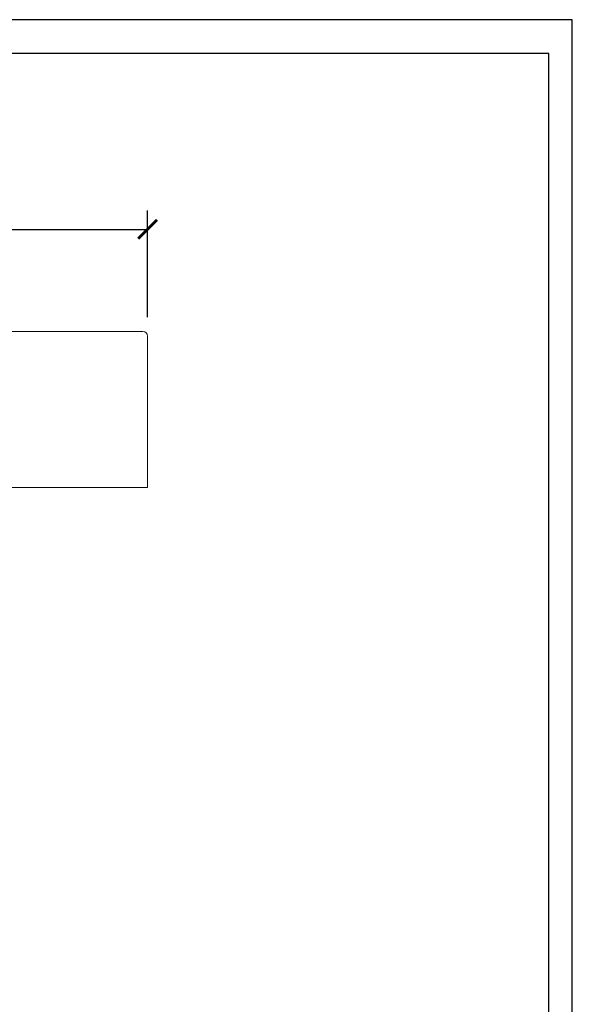
# Model space of a CAD drawing. Units: inches. Extents: x 0 to 1782, y 0 to 1260.
# Drawn here: x 1428 to 1782, y 630 to 1260 of the extents above; entities that cross this region are included whole.
import ezdxf

# ---------------------------------------------------------------- set-up
doc = ezdxf.new("R2010")
doc.units = ezdxf.units.IN
doc.header["$MEASUREMENT"] = 0
doc.layers.get('Defpoints').update_dxf_attribs({"color": 251})
doc.styles.add('Text_Std', font='arial.ttf')
doc.dimstyles.new('Dim_Std', dxfattribs={"dimscale": 6, "dimtxt": 2, "dimasz": 2, "dimexe": 2, "dimexo": 2, "dimgap": 0.5, "dimtad": 1, "dimdec": 0, "dimzin": 0, "dimdsep": 46, "dimtxsty": 'Text_Std', "dimblk": 'ARCHTICK', "dimcen": 0.09, "dimclrd": 256, "dimclre": 256, "dimclrt": 256, "dimadec": 0, "dimazin": 0, "dimtfac": 1, "dimtdec": 0, "dimtofl": 0, "dimtmove": 0, "dimatfit": 3, "dimldrblk": 'CLOSEDBLANK', "dimfxl": 1, "dimtolj": 1, "dimtzin": 0, "dimlwd": -1, "dimlwe": -1, "dimarcsym": 1})

# ---------------------------------------------------------------- blocks, each defined once
blk = doc.blocks.new('_ArchTick')
at = {"color": 0, "linetype": 'ByBlock', "const_width": 0.15}
blk.add_lwpolyline([(-0.5, -0.5), (0.5, 0.5)], dxfattribs=at)
blk = doc.blocks.new('*D36')
at = {"transparency": 16777216}
for p, q in [((1050.3, 1069.57), (1050.3, 1137.86)), ((1510.3, 1069.57), (1510.3, 1137.86)), ((1050.3, 1125.86), (1510.3, 1125.86))]:
    blk.add_line(p, q, dxfattribs=at)
at = {"layer": 'Defpoints', "color": 0, "transparency": 16777216}
for p in [(1510.3, 1125.86), (1050.3, 1057.57), (1510.3, 1057.57)]:
    blk.add_point(p, dxfattribs=at)
at = {"transparency": 16777216, "xscale": 12, "yscale": 12, "zscale": 12, "rotation": 180}
blk.add_blockref('_ArchTick', (1050.3, 1125.86), dxfattribs=at)
at = {"transparency": 16777216, "xscale": 12, "yscale": 12, "zscale": 12}
blk.add_blockref('_ArchTick', (1510.3, 1125.86), dxfattribs=at)
at = {"transparency": 16777216, "insert": (1280.3, 1134.98), "char_height": 12, "attachment_point": 5, "style": 'Text_Std'}
blk.add_mtext('\\A1;460', dxfattribs=at)
blk = doc.blocks.new('_ClosedBlank')
at = {"color": 0, "linetype": 'ByBlock', "lineweight": -2}
for p, q in [((-1, 0.167), (0, 0)), ((-1, 0.167), (-1, -0.167)), ((0, 0), (-1, -0.167))]:
    blk.add_line(p, q, dxfattribs=at)

msp = doc.modelspace()

# ---------------------------------------------------------------- linework, layer by layer
at = {"color": 7, "linetype": 'Continuous', "lineweight": 0, "extrusion": (0, 1, 0)}
for p, q in [((1055.3, 1060.57), (1505.3, 1060.57)), ((1055.3, 1060.57), (1505.3, 1060.57)), ((1507.3, 1060.57), (1507.3, 1060.57)), ((1510.3, 960.57), (1510.3, 1057.57)), ((1510.3, 1057.57), (1510.3, 960.57)), ((1505.3, 960.57), (1055.3, 960.57)), ((1055.3, 960.57), (1505.3, 960.57))]:
    msp.add_line(p, q, dxfattribs=at)
at = {"color": 7, "linetype": 'Continuous', "lineweight": 0, "extrusion": (0, 0, -1)}
msp.add_arc((-1507.3, 1057.57), 3, 90, 180, dxfattribs=at)
msp.add_arc((-1507.3, 1057.57), 3, 90, 180, dxfattribs=at)
at = {"color": 7, "linetype": 'Continuous', "lineweight": 0}
for points, knots in [([(1505.3, 1060.57), (1505.55, 1060.57), (1505.79, 1060.57), (1506.03, 1060.57), (1506.28, 1060.57), (1506.5, 1060.57), (1506.71, 1060.57), (1506.9, 1060.57), (1507.04, 1060.57), (1507.15, 1060.57), (1507.25, 1060.57), (1507.29, 1060.57), (1507.3, 1060.57)], [0, 0, 0, 0, 0.2681975, 0.2681975, 0.2681975, 0.5427899, 0.5427899, 0.5427899, 0.7906326, 0.7906326, 0.7906326, 0.9958647, 0.9958647, 0.9958647, 0.9958647]), ([(1510.3, 960.57), (1510.3, 960.57), (1510.17, 960.57), (1509.91, 960.57), (1509.64, 960.57), (1509.28, 960.57), (1508.83, 960.57), (1508.33, 960.57), (1507.8, 960.57), (1507.21, 960.57), (1506.58, 960.57), (1505.95, 960.57), (1505.3, 960.57)], [-1, -1, -1, -1, -0.78041, -0.78041, -0.78041, -0.542124, -0.542124, -0.542124, -0.279201, -0.279201, -0.279201, 0, 0, 0, 0])]:
    msp.add_open_spline(points, degree=3, knots=knots, dxfattribs=at)
at = {"layer": 'Defpoints'}
for points in [[(0, 0), (1782, 0), (1782, 1260), (0, 1260)], [(1767, 1238.41), (15, 1238.41), (15, 186), (1767, 186)]]:
    msp.add_lwpolyline(points, close=True, dxfattribs=at)

# ---------------------------------------------------------------- dimensions: what is measured, and where the dimension line sits
dim = msp.add_linear_dim(base=(1510.3, 1125.86), p1=(1050.3, 1057.57), p2=(1510.3, 1057.57), dimstyle='Dim_Std')
dim.commit()
dim.dimension.update_dxf_attribs({"geometry": '*D36', "text_midpoint": (1280.3, 1134.98)})

doc.saveas('drawing.dxf')
